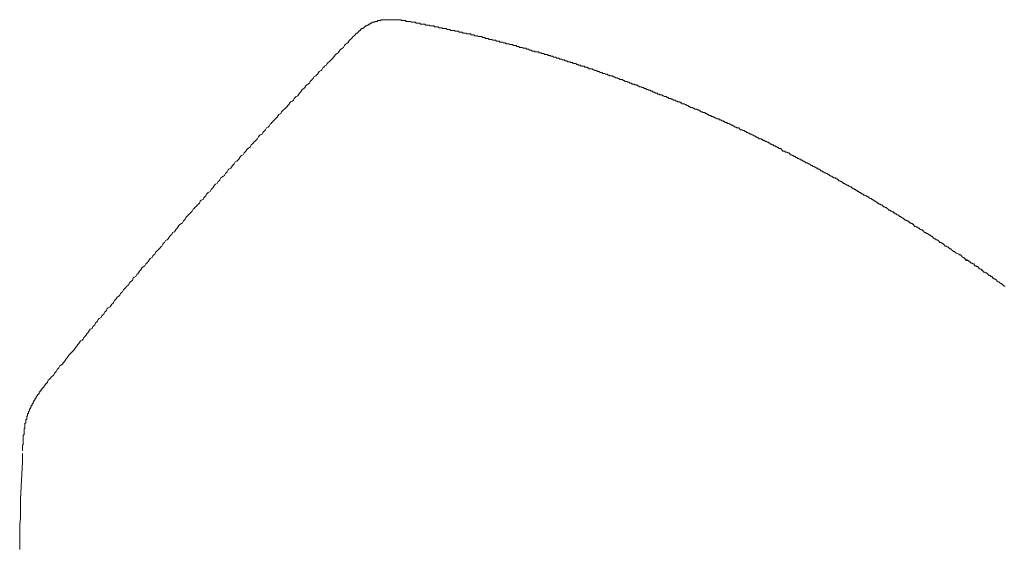
# Model space of a CAD drawing. Units: inches. Extents: x 114.2 to 202.5, y -253.7 to -190.9.
# Drawn here: x 178.3 to 181.1, y -214.8 to -213.4 of the extents above; entities that cross this region are included whole.
import ezdxf

# ---------------------------------------------------------------- set-up
doc = ezdxf.new("R2010")
doc.units = ezdxf.units.IN
doc.header["$MEASUREMENT"] = 0
doc.layers.add('图层 1', color=7, linetype='Continuous')

msp = doc.modelspace()

# ---------------------------------------------------------------- linework, layer by layer
at = {"layer": '图层 1', "color": 7, "lineweight": 9}
for points in [[(179.2759, -213.3661), (179.2759, -213.3685), (179.2731, -213.3685), (179.2707, -213.3685), (179.2707, -213.371), (179.2683, -213.371), (179.2659, -213.371), (179.2659, -213.3734), (179.2631, -213.3734), (179.2607, -213.3761), (179.2583, -213.3761), (179.2583, -213.3785), (179.2559, -213.3785), (179.2559, -213.3809), (179.2531, -213.3809), (179.2507, -213.3809), (179.2507, -213.3834)], [(179.3234, -213.3561), (179.321, -213.3561), (179.3186, -213.3561), (179.3158, -213.3561), (179.3134, -213.3561), (179.311, -213.3561), (179.3083, -213.3561), (179.3059, -213.3561), (179.3059, -213.3586), (179.3034, -213.3586), (179.301, -213.3586), (179.2983, -213.3586), (179.2959, -213.3586), (179.2959, -213.361), (179.2934, -213.361), (179.291, -213.361), (179.2883, -213.361), (179.2883, -213.3634), (179.2859, -213.3634), (179.2835, -213.3634), (179.2807, -213.3634), (179.2807, -213.3661), (179.2783, -213.3661), (179.2759, -213.3661)], [(179.3713, -213.3586), (179.3686, -213.3586), (179.3661, -213.3586), (179.3637, -213.3586), (179.3613, -213.3561), (179.3586, -213.3561), (179.3561, -213.3561), (179.3537, -213.3561), (179.351, -213.3561), (179.3486, -213.3561), (179.3462, -213.3561), (179.3437, -213.3561), (179.341, -213.3561), (179.3386, -213.3561), (179.3362, -213.3561), (179.3338, -213.3561), (179.331, -213.3561), (179.3286, -213.3561), (179.3262, -213.3561), (179.3234, -213.3561)], [(179.8884, -213.4915), (179.886, -213.4915), (179.8836, -213.4891), (179.8808, -213.4891), (179.8784, -213.4891), (179.876, -213.4867), (179.8736, -213.4867), (179.8708, -213.4867), (179.8684, -213.4867), (179.8657, -213.484), (179.8633, -213.484), (179.8609, -213.484), (179.8584, -213.4815), (179.8557, -213.4815), (179.8533, -213.4791), (179.8509, -213.4791), (179.8485, -213.4791), (179.8457, -213.4791), (179.8433, -213.4764), (179.8409, -213.4764), (179.8381, -213.4764), (179.8357, -213.474), (179.8333, -213.474), (179.8305, -213.474), (179.8281, -213.4716), (179.8257, -213.4716), (179.8233, -213.4716), (179.8205, -213.4688), (179.8181, -213.4688), (179.8157, -213.4688), (179.813, -213.4664), (179.8106, -213.4664), (179.8081, -213.4664), (179.8057, -213.464), (179.803, -213.464), (179.8006, -213.464), (179.7982, -213.464), (179.7982, -213.4612), (179.7957, -213.4612), (179.793, -213.4612), (179.7906, -213.4612), (179.7878, -213.4588), (179.7854, -213.4588), (179.783, -213.4588), (179.7806, -213.4564), (179.7778, -213.4564), (179.7754, -213.4564), (179.773, -213.454), (179.7706, -213.454), (179.7678, -213.454), (179.7654, -213.454), (179.763, -213.4512), (179.7603, -213.4512), (179.7578, -213.4512), (179.7554, -213.4488), (179.753, -213.4488), (179.7503, -213.4488), (179.7479, -213.4464), (179.7454, -213.4464), (179.7427, -213.4464), (179.7403, -213.4464), (179.7379, -213.4464), (179.7379, -213.444), (179.7355, -213.444), (179.7327, -213.444), (179.7303, -213.444), (179.7279, -213.4412), (179.7251, -213.4412), (179.7227, -213.4412), (179.7203, -213.4388), (179.7179, -213.4388), (179.7151, -213.4388), (179.7127, -213.4364), (179.7103, -213.4364), (179.7079, -213.4364), (179.7051, -213.4364), (179.7027, -213.434), (179.7, -213.434), (179.6976, -213.434), (179.6951, -213.434), (179.6927, -213.4312), (179.69, -213.4312), (179.6876, -213.4312), (179.6852, -213.4288), (179.6824, -213.4288), (179.68, -213.4288), (179.6776, -213.4288), (179.6752, -213.4261), (179.6724, -213.4261), (179.67, -213.4261), (179.6676, -213.4261), (179.6648, -213.4237), (179.6624, -213.4237), (179.66, -213.4237), (179.6576, -213.4237), (179.6548, -213.4213), (179.6524, -213.4213), (179.65, -213.4213), (179.6473, -213.4188), (179.6448, -213.4188), (179.6424, -213.4188), (179.64, -213.4188), (179.6373, -213.4161), (179.6349, -213.4161), (179.6324, -213.4161), (179.63, -213.4161), (179.6273, -213.4137), (179.6249, -213.4137), (179.6225, -213.4137), (179.6197, -213.4137), (179.6173, -213.4113), (179.6149, -213.4113), (179.6121, -213.4113), (179.6097, -213.4113), (179.6073, -213.4089), (179.6045, -213.4089), (179.6021, -213.4089), (179.5997, -213.4089), (179.5973, -213.4061), (179.5946, -213.4061), (179.5921, -213.4061), (179.5897, -213.4061), (179.5897, -213.4037), (179.5873, -213.4037), (179.5846, -213.4037), (179.5821, -213.4037), (179.5797, -213.4037), (179.577, -213.4013), (179.5746, -213.4013), (179.5722, -213.4013), (179.5694, -213.4013), (179.567, -213.3985), (179.5646, -213.3985), (179.5622, -213.3985), (179.5594, -213.3985), (179.557, -213.3961), (179.5546, -213.3961), (179.5522, -213.3961), (179.5494, -213.3961), (179.547, -213.3961), (179.5446, -213.3937), (179.5418, -213.3937), (179.5394, -213.3937), (179.537, -213.3937), (179.5343, -213.3909), (179.5318, -213.3909), (179.5294, -213.3909), (179.527, -213.3909), (179.5243, -213.3909), (179.5243, -213.3885), (179.5219, -213.3885), (179.5194, -213.3885), (179.5167, -213.3885), (179.5143, -213.3885), (179.5119, -213.3861), (179.5095, -213.3861), (179.5067, -213.3861), (179.5043, -213.3861), (179.5019, -213.3861), (179.4995, -213.3834), (179.4967, -213.3834), (179.4943, -213.3834), (179.4915, -213.3834), (179.4891, -213.3809), (179.4867, -213.3809), (179.4843, -213.3809), (179.4816, -213.3809), (179.4791, -213.3809), (179.4767, -213.3785), (179.4743, -213.3785), (179.4716, -213.3785), (179.4691, -213.3785), (179.4667, -213.3761), (179.464, -213.3761), (179.4616, -213.3761), (179.4592, -213.3761), (179.4564, -213.3761), (179.454, -213.3734), (179.4516, -213.3734), (179.4492, -213.3734), (179.4464, -213.3734), (179.444, -213.3734), (179.4416, -213.371), (179.4388, -213.371), (179.4364, -213.371), (179.434, -213.371), (179.4316, -213.371), (179.4288, -213.3685), (179.4264, -213.3685), (179.424, -213.3685), (179.4216, -213.3685), (179.4189, -213.3685), (179.4164, -213.3685), (179.4164, -213.3661), (179.414, -213.3661), (179.4116, -213.3661), (179.4089, -213.3661), (179.4064, -213.3661), (179.4037, -213.3661), (179.4037, -213.3634), (179.4013, -213.3634), (179.3989, -213.3634), (179.3965, -213.3634), (179.3937, -213.3634), (179.3913, -213.3634), (179.3889, -213.361), (179.3861, -213.361), (179.3837, -213.361), (179.3813, -213.361), (179.3789, -213.361), (179.3761, -213.361), (179.3761, -213.3586), (179.3737, -213.3586), (179.3713, -213.3586)], [(179.228, -213.4037), (179.2232, -213.4089), (179.2204, -213.4113), (179.218, -213.4137), (179.2156, -213.4161), (179.2132, -213.4213), (179.208, -213.4237), (179.2056, -213.4261), (179.2032, -213.4288), (179.2004, -213.434), (179.198, -213.4364), (179.1929, -213.4388), (179.1904, -213.4412), (179.188, -213.4464), (179.1853, -213.4488), (179.1829, -213.4512), (179.178, -213.454), (179.1753, -213.4588), (179.1729, -213.4612), (179.1705, -213.464), (179.1677, -213.4664), (179.1629, -213.4716), (179.1601, -213.474), (179.1577, -213.4764), (179.1553, -213.4791), (179.1529, -213.484), (179.1477, -213.4867), (179.1453, -213.4891), (179.1426, -213.4915), (179.1401, -213.4967), (179.1377, -213.4991), (179.1326, -213.5015), (179.1302, -213.5039), (179.1277, -213.5091), (179.1253, -213.5115), (179.1226, -213.5139), (179.1174, -213.5167), (179.1153, -213.5215), (179.1126, -213.5243), (179.1102, -213.5267), (179.1074, -213.5291), (179.105, -213.5343), (179.1002, -213.5367), (179.0974, -213.5391), (179.095, -213.5418), (179.0926, -213.5467), (179.0898, -213.5494), (179.085, -213.5518), (179.0823, -213.557), (179.0799, -213.5594), (179.0774, -213.5618), (179.075, -213.5646), (179.0723, -213.5694), (179.0675, -213.5718), (179.065, -213.5746), (179.0623, -213.577), (179.0599, -213.5818), (179.0575, -213.5846), (179.0523, -213.587), (179.0499, -213.5894), (179.0475, -213.5945), (179.0447, -213.597), (179.0423, -213.5994), (179.0399, -213.6021), (179.0347, -213.6069), (179.0323, -213.6094), (179.0296, -213.6121), (179.0271, -213.6145), (179.0247, -213.6197), (179.0196, -213.6221), (179.0172, -213.6245), (179.0147, -213.6297), (179.012, -213.6321), (179.0096, -213.6345), (179.0072, -213.6373), (179.002, -213.6421), (178.9996, -213.6445), (178.9972, -213.6473), (178.9944, -213.6497), (178.992, -213.6548), (178.9896, -213.6572), (178.9844, -213.6597), (178.982, -213.6648), (178.9796, -213.6672), (178.9768, -213.6696), (178.9744, -213.6724), (178.972, -213.6772), (178.9669, -213.6796), (178.9644, -213.6824), (178.962, -213.6848), (178.9596, -213.69), (178.9569, -213.6924), (178.9545, -213.6948), (178.9493, -213.7), (178.9469, -213.7024), (178.9445, -213.7051), (178.9417, -213.7075), (178.9393, -213.7124), (178.9369, -213.7151), (178.9317, -213.7175), (178.9293, -213.7199), (178.9269, -213.7251), (178.9241, -213.7275), (178.9217, -213.7299), (178.9193, -213.7351), (178.9141, -213.7375), (178.9117, -213.7399), (178.9093, -213.7427), (178.9066, -213.7475), (178.9042, -213.7503), (178.9017, -213.7527), (178.8966, -213.7551), (178.8942, -213.7603), (178.8918, -213.7627), (178.889, -213.7651), (178.8866, -213.7702), (178.8842, -213.7727), (178.879, -213.7754), (178.8766, -213.7778), (178.8742, -213.783), (178.8714, -213.7854), (178.869, -213.7878), (178.8666, -213.793), (178.8638, -213.7954), (178.859, -213.7978), (178.8566, -213.8002), (178.8539, -213.8054), (178.8514, -213.8078), (178.849, -213.8105), (178.8463, -213.8154), (178.8415, -213.8178), (178.839, -213.8205), (178.8363, -213.823), (178.8339, -213.8278), (178.8315, -213.8305), (178.829, -213.8329), (178.8263, -213.8381), (178.8211, -213.8405), (178.8187, -213.8429), (178.8163, -213.8457), (178.8139, -213.8505), (178.8111, -213.8529), (178.8087, -213.8557), (178.8063, -213.8605), (178.8011, -213.8629), (178.7987, -213.8657), (178.7963, -213.8708), (178.7936, -213.8733), (178.7912, -213.8757), (178.7887, -213.8781)], [(179.2507, -213.3834), (179.2483, -213.3834), (179.2483, -213.3861), (179.2456, -213.3861), (179.2456, -213.3885), (179.2432, -213.3885), (179.2432, -213.3909), (179.2407, -213.3909), (179.2407, -213.3937), (179.238, -213.3937), (179.2356, -213.3961), (179.2332, -213.3985), (179.2307, -213.4013), (179.228, -213.4037)], [(180.3855, -213.6976), (180.3831, -213.6948), (180.3807, -213.6948), (180.3783, -213.6948), (180.3783, -213.6924), (180.3756, -213.6924), (180.3731, -213.69), (180.3704, -213.69), (180.368, -213.69), (180.3656, -213.6872), (180.3632, -213.6872), (180.3604, -213.6848), (180.358, -213.6848), (180.3556, -213.6824), (180.3528, -213.6824), (180.3504, -213.6796), (180.348, -213.6796), (180.3456, -213.6772), (180.3428, -213.6772), (180.3404, -213.6748), (180.338, -213.6748), (180.3352, -213.6724), (180.3328, -213.6724), (180.3304, -213.6696), (180.328, -213.6696), (180.3253, -213.6672), (180.3228, -213.6672), (180.3204, -213.6648), (180.3177, -213.6648), (180.3153, -213.6648), (180.3129, -213.6624), (180.3104, -213.6597), (180.3077, -213.6597), (180.3053, -213.6597), (180.3029, -213.6572), (180.3005, -213.6572), (180.2977, -213.6548), (180.2953, -213.6548), (180.2929, -213.6524), (180.2901, -213.6524), (180.2877, -213.6497), (180.2853, -213.6497), (180.2825, -213.6473), (180.2801, -213.6473), (180.2777, -213.6473), (180.2777, -213.6445), (180.2753, -213.6445), (180.2725, -213.6445), (180.2701, -213.6421), (180.2677, -213.6421), (180.2677, -213.6397), (180.265, -213.6397), (180.2626, -213.6397), (180.2601, -213.6373), (180.2577, -213.6373), (180.255, -213.6373), (180.255, -213.6345), (180.2526, -213.6345), (180.2502, -213.6345), (180.2474, -213.6321), (180.245, -213.6321), (180.2426, -213.6297), (180.2398, -213.6297), (180.2374, -213.6273), (180.235, -213.6273), (180.2326, -213.6273), (180.2326, -213.6245), (180.2298, -213.6245), (180.2274, -213.6245), (180.225, -213.6221), (180.2226, -213.6221), (180.2198, -213.6197), (180.2174, -213.6197), (180.215, -213.6169), (180.2123, -213.6169), (180.2098, -213.6169), (180.2074, -213.6145), (180.2047, -213.6145), (180.2023, -213.6121), (180.1999, -213.6121), (180.1974, -213.6094), (180.1947, -213.6094), (180.1923, -213.6069), (180.1899, -213.6069), (180.1871, -213.6069), (180.1847, -213.6045), (180.1823, -213.6045), (180.1799, -213.6021), (180.1771, -213.6021), (180.1747, -213.6021), (180.1723, -213.5994), (180.1699, -213.5994), (180.1671, -213.597), (180.1647, -213.597), (180.162, -213.5945), (180.1595, -213.5945), (180.1571, -213.5918), (180.1547, -213.5918), (180.152, -213.5918), (180.1496, -213.5894), (180.1471, -213.5894), (180.1447, -213.587), (180.142, -213.587), (180.1396, -213.587), (180.1372, -213.5846), (180.1344, -213.5846), (180.132, -213.5818), (180.1296, -213.5818), (180.1268, -213.5818), (180.1244, -213.5794), (180.122, -213.5794), (180.1196, -213.577), (180.1168, -213.577), (180.1144, -213.577), (180.112, -213.5746), (180.1092, -213.5746), (180.1068, -213.5718), (180.1044, -213.5718), (180.102, -213.5718), (180.0993, -213.5694), (180.0968, -213.5694), (180.0944, -213.567), (180.092, -213.567), (180.0893, -213.567), (180.0869, -213.5646), (180.0844, -213.5646), (180.082, -213.5646), (180.082, -213.5618), (180.0793, -213.5618), (180.0769, -213.5618), (180.0741, -213.5594), (180.0717, -213.5594), (180.0693, -213.5594), (180.0693, -213.557), (180.0669, -213.557), (180.0641, -213.557), (180.0617, -213.5542), (180.0593, -213.5542), (180.0565, -213.5542), (180.0565, -213.5518), (180.0541, -213.5518), (180.0517, -213.5518), (180.0493, -213.5494), (180.0465, -213.5494), (180.0441, -213.5494), (180.0441, -213.5467), (180.0417, -213.5467), (180.039, -213.5467), (180.0366, -213.5442), (180.0341, -213.5442), (180.0317, -213.5442), (180.029, -213.5418), (180.0266, -213.5418), (180.0242, -213.5391), (180.0214, -213.5391), (180.019, -213.5391), (180.0166, -213.5367), (180.0142, -213.5367), (180.0114, -213.5367), (180.009, -213.5343), (180.0066, -213.5343), (180.0042, -213.5343), (180.0014, -213.5318), (179.999, -213.5318), (179.9966, -213.5291), (179.9938, -213.5291), (179.9914, -213.5291), (179.989, -213.5267), (179.9863, -213.5267), (179.9838, -213.5243), (179.9814, -213.5243), (179.9787, -213.5243), (179.9763, -213.5243), (179.9739, -213.5215), (179.9714, -213.5215), (179.9687, -213.5191), (179.9663, -213.5191), (179.9639, -213.5191), (179.9615, -213.5167), (179.9587, -213.5167), (179.9563, -213.5139), (179.9539, -213.5139), (179.9511, -213.5139), (179.9487, -213.5139), (179.9463, -213.5115), (179.9435, -213.5115), (179.9411, -213.5091), (179.9387, -213.5091), (179.9363, -213.5091), (179.9335, -213.5067), (179.9311, -213.5067), (179.9287, -213.5067), (179.9263, -213.5039), (179.9236, -213.5039), (179.9211, -213.5039), (179.9187, -213.5015), (179.916, -213.5015), (179.9136, -213.5015), (179.9112, -213.4991), (179.9084, -213.4991), (179.906, -213.4991), (179.9036, -213.4967), (179.9012, -213.4967), (179.8984, -213.4939), (179.896, -213.4939), (179.8936, -213.4939), (179.8908, -213.4939), (179.8884, -213.4915)], [(180.4083, -213.71), (180.4083, -213.7075), (180.4059, -213.7075), (180.4031, -213.7075), (180.4031, -213.7051), (180.4007, -213.7051), (180.3983, -213.7051), (180.3983, -213.7024), (180.3955, -213.7024), (180.3931, -213.7), (180.3907, -213.7), (180.3883, -213.6976), (180.3855, -213.6976)], [(180.4307, -213.7199), (180.4283, -213.7175), (180.4259, -213.7175), (180.4234, -213.7175), (180.4207, -213.7151), (180.4183, -213.7151), (180.4183, -213.7124), (180.4159, -213.7124), (180.4131, -213.71), (180.4107, -213.71), (180.4083, -213.71)], [(180.4307, -213.7224), (180.4334, -213.7224), (180.4334, -213.7251), (180.4358, -213.7251)], [(180.4434, -213.7275), (180.441, -213.7275), (180.441, -213.7251), (180.4383, -213.7251), (180.4358, -213.7251)], [(180.4786, -213.7451), (180.4762, -213.7451), (180.4734, -213.7427), (180.471, -213.7427), (180.4686, -213.7399), (180.4662, -213.7399), (180.4634, -213.7375), (180.461, -213.7375), (180.4582, -213.7351), (180.4558, -213.7351), (180.4534, -213.7327), (180.451, -213.7299), (180.4482, -213.7299), (180.4458, -213.7275), (180.4434, -213.7275)], [(180.5161, -213.7651), (180.5137, -213.7651), (180.5113, -213.7627), (180.5085, -213.7603), (180.5061, -213.7603), (180.5037, -213.7575), (180.501, -213.7575), (180.4985, -213.7575), (180.4961, -213.7551), (180.4937, -213.7551), (180.4937, -213.7527), (180.491, -213.7527), (180.4886, -213.7503), (180.4861, -213.7503), (180.4834, -213.7475), (180.481, -213.7475), (180.4786, -213.7451)], [(180.6994, -213.8708), (180.6994, -213.8681), (180.697, -213.8681), (180.6946, -213.8657), (180.6918, -213.8657), (180.6894, -213.8629), (180.687, -213.8629), (180.687, -213.8605), (180.6846, -213.8605), (180.6818, -213.8581), (180.6794, -213.8581), (180.677, -213.8557), (180.6746, -213.8529), (180.6718, -213.8529), (180.6694, -213.8505), (180.667, -213.8505), (180.6643, -213.8481), (180.6618, -213.8481), (180.6594, -213.8457), (180.6567, -213.8457), (180.6543, -213.8429), (180.6518, -213.8429), (180.6518, -213.8405), (180.6491, -213.8405), (180.6467, -213.8381), (180.6443, -213.8381), (180.6419, -213.8354), (180.6391, -213.8354), (180.6391, -213.8329), (180.6367, -213.8329), (180.6343, -213.8305), (180.6315, -213.8305), (180.6291, -213.8278), (180.6267, -213.8278), (180.6267, -213.8254), (180.6243, -213.8254), (180.6215, -213.823), (180.6191, -213.823), (180.6167, -213.8205), (180.614, -213.8205), (180.6115, -213.8178), (180.6091, -213.8178), (180.6067, -213.8154), (180.604, -213.8154), (180.604, -213.813), (180.6016, -213.813), (180.5991, -213.8105), (180.5967, -213.8105), (180.594, -213.8078), (180.5916, -213.8078), (180.5891, -213.8054), (180.5864, -213.803), (180.584, -213.803), (180.5816, -213.8002), (180.5788, -213.8002), (180.5764, -213.8002), (180.5764, -213.7978), (180.574, -213.7978), (180.5716, -213.7954), (180.5688, -213.7954), (180.5664, -213.793), (180.564, -213.793), (180.564, -213.7902), (180.5612, -213.7902), (180.5588, -213.7878), (180.5564, -213.7878), (180.554, -213.7854), (180.5513, -213.7854), (180.5488, -213.783), (180.5464, -213.783), (180.5437, -213.7802), (180.5413, -213.7802), (180.5389, -213.7778), (180.5361, -213.7754), (180.5337, -213.7754), (180.5313, -213.7727), (180.5289, -213.7727), (180.5261, -213.7702), (180.5237, -213.7702), (180.5213, -213.7678), (180.5189, -213.7678), (180.5161, -213.7651)], [(180.8803, -213.9835), (180.8778, -213.9811), (180.8751, -213.9811), (180.8727, -213.9787), (180.8703, -213.9759), (180.8679, -213.9735), (180.8651, -213.9735), (180.8627, -213.9711), (180.8603, -213.9711), (180.8575, -213.9687), (180.8551, -213.9659), (180.8527, -213.9635), (180.8503, -213.9635), (180.8475, -213.9611), (180.8451, -213.9611), (180.8451, -213.9587), (180.8427, -213.9587), (180.8403, -213.9559), (180.8375, -213.9559), (180.8351, -213.9535), (180.8324, -213.9535), (180.83, -213.9511), (180.83, -213.9484), (180.8275, -213.9484), (180.8251, -213.9459), (180.8224, -213.9459), (180.82, -213.9435), (180.8176, -213.9435), (180.8176, -213.9408), (180.8151, -213.9408), (180.8124, -213.9384), (180.81, -213.9384), (180.8076, -213.936), (180.8048, -213.936), (180.8024, -213.9335), (180.8024, -213.9308), (180.8, -213.9308), (180.7972, -213.9284), (180.7948, -213.9284), (180.7924, -213.926), (180.79, -213.926), (180.79, -213.9235), (180.7872, -213.9235), (180.7848, -213.9208), (180.7824, -213.9208), (180.78, -213.9184), (180.7773, -213.9184), (180.7748, -213.916), (180.7724, -213.9132), (180.7697, -213.9132), (180.7673, -213.9108), (180.7648, -213.9084), (180.7624, -213.9084), (180.7597, -213.9056), (180.7573, -213.9032), (180.7549, -213.9032), (180.7524, -213.9008), (180.7497, -213.9008), (180.7473, -213.8984), (180.7445, -213.8984), (180.7445, -213.8956), (180.7421, -213.8956), (180.7397, -213.8932), (180.7373, -213.8932), (180.7345, -213.8908), (180.7321, -213.8908), (180.7297, -213.8881), (180.727, -213.8857), (180.7245, -213.8832), (180.7221, -213.8832), (180.7197, -213.8808), (180.717, -213.8808), (180.7146, -213.8781), (180.7121, -213.8757), (180.7094, -213.8757), (180.707, -213.8733), (180.7046, -213.8733), (180.7021, -213.8708), (180.6994, -213.8708)], [(178.7887, -213.8781), (178.7836, -213.8832), (178.7812, -213.8857), (178.7788, -213.8881), (178.776, -213.8932), (178.7736, -213.8956), (178.7712, -213.8984), (178.7684, -213.9008), (178.7636, -213.9056), (178.7612, -213.9084), (178.7584, -213.9108), (178.756, -213.916), (178.7536, -213.9184), (178.7512, -213.9208), (178.7484, -213.926), (178.746, -213.9284), (178.7412, -213.9308), (178.7384, -213.9335), (178.736, -213.9384), (178.7333, -213.9408), (178.7309, -213.9435), (178.7285, -213.9484), (178.726, -213.9511), (178.7209, -213.9535), (178.7185, -213.9587), (178.7157, -213.9611), (178.7133, -213.9635), (178.7109, -213.9659), (178.7085, -213.9711), (178.7057, -213.9735), (178.7009, -213.9759), (178.6981, -213.9811), (178.6957, -213.9835), (178.6933, -213.9862), (178.6909, -213.9911), (178.6881, -213.9938), (178.6857, -213.9962), (178.6833, -213.9987), (178.6782, -214.0038), (178.6757, -214.0062), (178.6733, -214.0086), (178.6706, -214.0138), (178.6682, -214.0162), (178.6658, -214.0186), (178.6633, -214.0238), (178.6582, -214.0262), (178.6558, -214.029), (178.653, -214.0338), (178.6506, -214.0362), (178.6482, -214.039), (178.6454, -214.0414), (178.643, -214.0465), (178.6406, -214.049), (178.6354, -214.0514), (178.633, -214.0565), (178.6306, -214.0589), (178.6279, -214.0614), (178.6254, -214.0665), (178.623, -214.0689), (178.6206, -214.0713), (178.6179, -214.0765), (178.613, -214.0789), (178.6103, -214.0813), (178.6079, -214.0865), (178.6055, -214.0893), (178.6027, -214.0917), (178.6003, -214.0941), (178.5979, -214.0992), (178.5955, -214.1017), (178.5927, -214.1041), (178.5879, -214.1092), (178.5855, -214.1117), (178.5827, -214.1141), (178.5803, -214.1192), (178.5779, -214.1216), (178.5751, -214.1244), (178.5727, -214.1292), (178.5703, -214.1316), (178.5652, -214.1344), (178.5627, -214.1392), (178.56, -214.142), (178.5576, -214.1444), (178.5552, -214.1492), (178.5528, -214.152), (178.55, -214.1544), (178.5476, -214.1592), (178.5452, -214.1619), (178.54, -214.1644), (178.5376, -214.1668), (178.5352, -214.1719), (178.5328, -214.1744), (178.53, -214.1771), (178.5276, -214.1819), (178.5248, -214.1843), (178.5224, -214.1871), (178.52, -214.1919), (178.5149, -214.1947), (178.5124, -214.1971), (178.51, -214.2019), (178.5076, -214.2047), (178.5049, -214.2071), (178.5025, -214.2122), (178.5, -214.2147), (178.4973, -214.2171), (178.4949, -214.2222), (178.4897, -214.2247), (178.4873, -214.2271), (178.4849, -214.2322), (178.4825, -214.2346), (178.4797, -214.2371), (178.4773, -214.2422), (178.4749, -214.2446), (178.4721, -214.2474), (178.4697, -214.2522), (178.4673, -214.255), (178.4621, -214.2574), (178.4597, -214.2622), (178.4573, -214.265), (178.4549, -214.2674), (178.4522, -214.2725), (178.4497, -214.2749), (178.447, -214.2774), (178.4449, -214.2825), (178.4422, -214.2849), (178.4398, -214.2874), (178.4346, -214.2925), (178.4322, -214.2949), (178.4298, -214.2973), (178.427, -214.3025), (178.4246, -214.3049), (178.4222, -214.3077), (178.4194, -214.3125), (178.417, -214.3149), (178.4146, -214.3177), (178.4118, -214.3225), (178.407, -214.3252), (178.4046, -214.3277), (178.4019, -214.3325), (178.3994, -214.3352), (178.397, -214.3376), (178.3943, -214.3428), (178.3919, -214.3452), (178.3895, -214.3476), (178.387, -214.3528), (178.3843, -214.3552), (178.3819, -214.3576), (178.3771, -214.3628), (178.3743, -214.3652), (178.3719, -214.3676), (178.3695, -214.3728)], [(180.9102, -214.0038), (180.9078, -214.0014), (180.9054, -213.9987), (180.903, -213.9987), (180.9002, -213.9962), (180.8978, -213.9938), (180.8954, -213.9938), (180.893, -213.9911), (180.8903, -213.9911), (180.8878, -213.9887), (180.8854, -213.9862), (180.8827, -213.9835), (180.8803, -213.9835)], [(180.943, -214.0238), (180.9405, -214.0238), (180.9381, -214.0214), (180.9354, -214.0186), (180.933, -214.0162), (180.9306, -214.0162), (180.9281, -214.0138), (180.923, -214.0114), (180.9206, -214.0114), (180.9178, -214.0086), (180.9154, -214.0062), (180.913, -214.0062), (180.9102, -214.0038)], [(180.9457, -214.029), (180.9457, -214.0262), (180.943, -214.0262), (180.943, -214.0238)], [(180.9457, -214.029), (180.9481, -214.029), (180.9481, -214.0314), (180.9505, -214.0314), (180.9505, -214.029)], [(181.0587, -214.1041), (181.056, -214.1041), (181.0535, -214.1017), (181.0511, -214.0992), (181.0487, -214.0992), (181.0487, -214.0965), (181.046, -214.0965), (181.0436, -214.0941), (181.0408, -214.0917), (181.0384, -214.0917), (181.036, -214.0893), (181.0336, -214.0865), (181.0308, -214.0841), (181.0284, -214.0841), (181.026, -214.0813), (181.0232, -214.0813), (181.0232, -214.0789), (181.0208, -214.0765), (181.0184, -214.0765), (181.016, -214.0741), (181.0132, -214.0741), (181.0108, -214.0713), (181.0084, -214.0689), (181.0057, -214.0665), (181.0032, -214.0665), (181.0008, -214.0641), (180.9984, -214.0641), (180.9957, -214.0614), (180.9957, -214.0589), (180.9933, -214.0589), (180.9908, -214.0565), (180.9881, -214.0565), (180.9857, -214.0538), (180.9833, -214.0514), (180.9809, -214.049), (180.9781, -214.049), (180.9757, -214.0465), (180.9733, -214.0465), (180.9709, -214.0438), (180.9709, -214.0414), (180.9681, -214.0414), (180.9657, -214.039), (180.9633, -214.039), (180.9605, -214.0362), (180.9581, -214.0338), (180.9557, -214.0338), (180.9557, -214.0314), (180.953, -214.0314), (180.9505, -214.029)], [(178.3695, -214.3728), (178.3695, -214.3752), (178.3671, -214.3752), (178.3671, -214.3776), (178.3643, -214.3776), (178.3643, -214.3804), (178.3619, -214.3804), (178.3619, -214.3828), (178.3591, -214.3852), (178.3591, -214.3879), (178.3567, -214.3879), (178.3567, -214.3904), (178.3543, -214.3904), (178.3543, -214.3928), (178.3519, -214.3928), (178.3519, -214.3955), (178.3519, -214.3979), (178.3491, -214.3979)], [(178.3491, -214.3979), (178.3491, -214.4003), (178.3467, -214.4003), (178.3467, -214.4031), (178.3467, -214.4055), (178.3443, -214.4055), (178.3443, -214.4079), (178.3416, -214.4079), (178.3416, -214.4103), (178.3392, -214.4131), (178.3392, -214.4155), (178.3367, -214.4155), (178.3367, -214.4179), (178.3367, -214.4203), (178.3343, -214.4203), (178.3343, -214.4231), (178.3316, -214.4255)], [(178.3316, -214.4255), (178.3316, -214.4279), (178.3292, -214.4279), (178.3292, -214.4307), (178.3292, -214.4331), (178.3268, -214.4331), (178.3268, -214.4355), (178.3268, -214.4382), (178.324, -214.4382), (178.324, -214.4407), (178.324, -214.4431), (178.3216, -214.4431), (178.3216, -214.4455), (178.3216, -214.4482), (178.3192, -214.4482), (178.3192, -214.4506), (178.3192, -214.4531), (178.3168, -214.4555), (178.3168, -214.4582), (178.3168, -214.4606), (178.314, -214.4606), (178.314, -214.4631), (178.314, -214.4658), (178.314, -214.4682), (178.3116, -214.4682), (178.3116, -214.4706), (178.3116, -214.4734), (178.3116, -214.4758), (178.3116, -214.4782), (178.3092, -214.4782), (178.3092, -214.481), (178.3092, -214.4834), (178.3092, -214.4858), (178.3092, -214.4882), (178.3064, -214.4882), (178.3064, -214.491)], [(178.3064, -214.491), (178.3064, -214.4934), (178.3064, -214.4958), (178.3064, -214.4982), (178.3064, -214.5009), (178.3064, -214.5034), (178.304, -214.5034), (178.304, -214.5058), (178.304, -214.5082), (178.304, -214.5109), (178.304, -214.5133), (178.304, -214.5158), (178.304, -214.5182), (178.304, -214.5209), (178.3016, -214.5209), (178.3016, -214.5233), (178.3016, -214.5261), (178.3016, -214.5285), (178.3016, -214.5309), (178.3016, -214.5333), (178.3016, -214.5361), (178.3016, -214.5385), (178.3016, -214.5409), (178.3016, -214.5437), (178.3016, -214.5461), (178.3016, -214.5485), (178.2992, -214.5485), (178.2992, -214.5509), (178.2992, -214.5537), (178.2992, -214.5561), (178.2992, -214.5585)], [(178.2992, -214.5585), (178.2992, -214.5661)], [(178.2992, -214.596), (178.294, -214.7018)], [(178.2992, -214.5736), (178.2992, -214.576)], [(178.2992, -214.576), (178.2992, -214.5836)], [(178.2992, -214.5836), (178.2992, -214.596)], [(178.294, -214.7018), (178.294, -214.7194), (178.294, -214.7369), (178.294, -214.7545), (178.2916, -214.7721), (178.2916, -214.7896), (178.2916, -214.8072), (178.2916, -214.8248), (178.2916, -214.8424)]]:
    msp.add_lwpolyline(points, dxfattribs=at)

doc.saveas('drawing.dxf')
